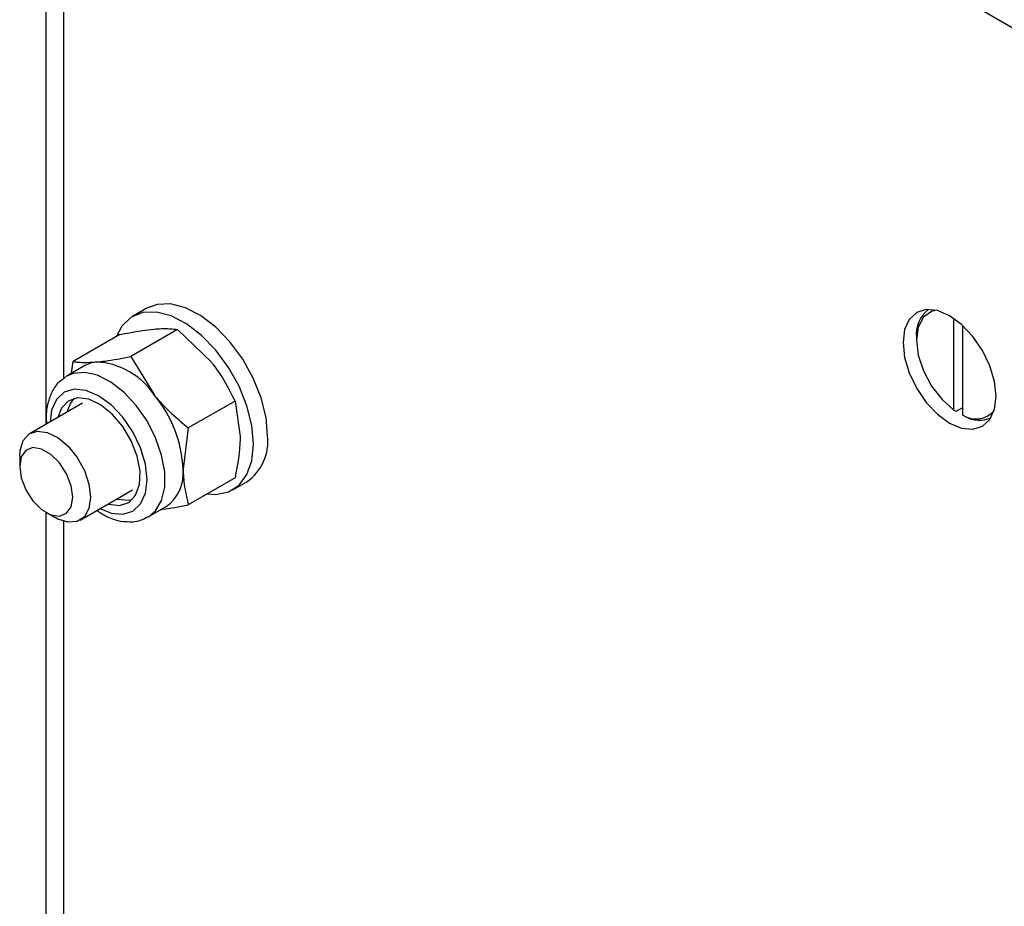
# Model space of a CAD drawing. Units: millimetres. Extents: x 8 to 201, y 4 to 288.
# Drawn here: x 129 to 133, y 153 to 157 of the extents above; entities that cross this region are included whole.
import ezdxf

# ---------------------------------------------------------------- set-up
doc = ezdxf.new("R2010")
doc.units = ezdxf.units.MM

msp = doc.modelspace()

# ---------------------------------------------------------------- linework, layer by layer
at = {"color": 7, "linetype": 'Continuous', "lineweight": 25}
for p, q in [((129.45479, 155.38681), (129.45479, 159.68129)), ((129.5255, 155.54854), (129.5255, 159.1365)), ((129.5255, 159.1365), (157.80977, 142.80834)), ((129.85585, 155.82895), (129.79928, 155.79629)), ((133.07871, 155.42264), (133.07871, 155.78804)), ((129.97874, 155.74445), (129.7921, 155.63671)), ((129.97874, 155.74445), (130.11417, 155.61336)), ((133.11407, 155.40223), (133.11407, 155.75967)), ((129.74893, 155.7239), (129.56229, 155.61616)), ((132.92845, 155.71244), (132.92845, 155.70224)), ((129.7921, 155.63671), (129.88648, 155.48192)), ((129.60909, 155.59989), (129.53696, 155.55826)), ((129.55608, 155.5693), (129.56229, 155.61616)), ((129.53696, 155.55826), (129.53172, 155.55503)), ((129.59946, 155.45), (129.39015, 155.32917)), ((130.20855, 155.45857), (130.02191, 155.35083)), ((130.20855, 155.45857), (130.22907, 155.3172)), ((133.08755, 155.41748), (133.11407, 155.43279)), ((133.07871, 155.42264), (133.08755, 155.41748)), ((133.12291, 155.39707), (133.11407, 155.40223)), ((129.45479, 155.36649), (129.45479, 155.38523)), ((130.02191, 155.35083), (130.00138, 155.18576)), ((129.34872, 155.2376), (129.34872, 155.19678)), ((130.20855, 155.15214), (130.02191, 155.0444)), ((130.19925, 155.10345), (130.25581, 155.13611)), ((129.59014, 154.98275), (129.79944, 155.10358)), ((129.78279, 155.062), (129.79788, 155.06465)), ((129.86194, 154.99533), (129.93406, 155.03696)), ((129.45477, 155.01308), (129.49012, 154.99267)), ((129.45479, 152.37844), (129.45479, 155.01307)), ((129.5255, 152.33762), (129.5255, 154.97743))]:
    msp.add_line(p, q, dxfattribs=at)
at = {"color": 7, "linetype": 'Continuous', "lineweight": 25, "flags": 128}
for points in [[(130.33867, 155.31925), (130.33206, 155.39328), (130.31253, 155.47148), (130.281, 155.5502), (130.23894, 155.62576), (130.18832, 155.69461), (130.1315, 155.75356), (130.07114, 155.79982), (130.01007, 155.83126), (129.95114, 155.84638), (129.8971, 155.8445), (129.85585, 155.82895)], [(133.24665, 155.47772), (133.24033, 155.53685), (133.22178, 155.59925), (133.19228, 155.66067), (133.15384, 155.71693), (133.10908, 155.76418), (133.06103, 155.79922), (133.01299, 155.81965), (132.96823, 155.82408), (132.92978, 155.81221), (132.90029, 155.78485), (132.88174, 155.74385), (132.87542, 155.69203), (132.88174, 155.6329), (132.90029, 155.5705), (132.92978, 155.50908), (132.96823, 155.45283), (133.01299, 155.40557), (133.06103, 155.37053), (133.10908, 155.3501), (133.15384, 155.34567), (133.19228, 155.35754), (133.22178, 155.38491), (133.24033, 155.4259), (133.24665, 155.47772)], [(133.00717, 155.82109), (132.98928, 155.81649), (132.95648, 155.79332), (132.93561, 155.75413), (132.92845, 155.70224), (132.93561, 155.64208), (132.95648, 155.57878), (132.98928, 155.51775), (133.03122, 155.46418), (133.07871, 155.42264)], [(130.2821, 155.28659), (130.27549, 155.36062), (130.25596, 155.43882), (130.22443, 155.51754), (130.18237, 155.5931), (130.13175, 155.66196), (130.07493, 155.7209), (130.01457, 155.76717), (129.9535, 155.7986), (129.89457, 155.81373), (129.84053, 155.81184), (129.79392, 155.79303), (129.75691, 155.75817), (129.73346, 155.71497)], [(129.65667, 155.61458), (129.63167, 155.60973), (129.60909, 155.59989)], [(129.74672, 155.04118), (129.78401, 155.05352), (129.81153, 155.08226), (129.82705, 155.12507), (129.82931, 155.17849), (129.81812, 155.23818), (129.7944, 155.29932), (129.76007, 155.35694), (129.7179, 155.40639), (129.67132, 155.44365), (129.62409, 155.4657), (129.58005, 155.47077), (129.54276, 155.45843), (129.51524, 155.42969), (129.50102, 155.39317)], [(129.56496, 155.46812), (129.5513, 155.45051), (129.53708, 155.41399)], [(129.34872, 155.2376), (129.3503, 155.26103), (129.36273, 155.30038), (129.38648, 155.32689), (129.41943, 155.33821), (129.45868, 155.33334), (129.50071, 155.31271), (129.54181, 155.27816), (129.57832, 155.23274), (129.60699, 155.1805), (129.62528, 155.12609), (129.63157, 155.07432), (129.63157, 155.07432)], [(129.56086, 155.07432), (129.55446, 155.11991), (129.53604, 155.16738), (129.50782, 155.21101), (129.47321, 155.24554), (129.43637, 155.26681), (129.40176, 155.27224), (129.37354, 155.26119), (129.35512, 155.23498), (129.34872, 155.19678), (129.35512, 155.1512), (129.37354, 155.10373), (129.40176, 155.0601), (129.43637, 155.02557), (129.47321, 155.0043), (129.50782, 154.99887), (129.53604, 155.00992), (129.55446, 155.03612), (129.56086, 155.07432)], [(130.09591, 155.08712), (130.13175, 155.08482), (130.18237, 155.09523), (130.22443, 155.12222), (130.25596, 155.16454), (130.27549, 155.22019), (130.2821, 155.28659)], [(129.63157, 155.07432), (129.62528, 155.02981), (129.60699, 154.99651), (129.57832, 154.97738), (129.54181, 154.97412), (129.50071, 154.98701), (129.49012, 154.99267)], [(129.701, 155.04675), (129.70268, 155.04624), (129.74672, 155.04118)], [(129.73706, 155.06757), (129.73874, 155.06706), (129.78279, 155.062)]]:
    msp.add_lwpolyline(points, dxfattribs=at)
at = {"color": 8, "linetype": 'Continuous', "lineweight": 25, "flags": 128}
for points in [[(129.86242, 154.99561), (129.89145, 155.02012), (129.9154, 155.06136), (129.9277, 155.11421), (129.9277, 155.17583), (129.9154, 155.24289), (129.89145, 155.31178), (129.85715, 155.37878), (129.81435, 155.44028), (129.76536, 155.49297), (129.71281, 155.53401), (129.65954, 155.56117), (129.60843, 155.57301), (129.56222, 155.56888), (129.53696, 155.55826)], [(129.76026, 155.00629), (129.80039, 155.01868), (129.83118, 155.04724), (129.85053, 155.09003), (129.85713, 155.14413), (129.85053, 155.20584), (129.83118, 155.27098), (129.80039, 155.33509), (129.76026, 155.39381), (129.71353, 155.44313), (129.66339, 155.47971), (129.61324, 155.50103), (129.56651, 155.50566), (129.52639, 155.49326), (129.4956, 155.4647), (129.47624, 155.42192), (129.46974, 155.37512)], [(129.66973, 155.0287), (129.71353, 155.01092), (129.76026, 155.00629)]]:
    msp.add_lwpolyline(points, dxfattribs=at)
at = {"color": 7, "linetype": 'Continuous', "lineweight": 25}
for centre, radius, start, end in [((133.05565, 155.72435), 0.12775, 128.381, 185.35064), ((129.63892, 155.31847), 0.29665, 33.43491, 86.57046), ((129.50307, 155.16279), 0.49884, 2.63929, 39.77207), ((133.16601, 155.48329), 0.09627, 237.34555, 318.98594), ((133.17987, 155.49665), 0.11472, 240.22874, 293.80694), ((130.14197, 155.29793), 0.19785, 305.12687, 6.18531), ((129.83789, 155.1701), 0.16424, 305.84152, 5.47066)]:
    msp.add_arc(centre, radius, start, end, dxfattribs=at)
for points, knots in [([(129.74893, 155.7239), (129.76167, 155.72655), (129.81116, 155.73685), (129.85317, 155.74212), (129.88436, 155.74603)], [0, 0, 0, 0, 0.2575513, 1, 1, 1, 1]), ([(129.88436, 155.74603), (129.8945, 155.74678), (129.93226, 155.74961), (129.9591, 155.74663), (129.97874, 155.74445)], [0, 0, 0, 0, 0.2686336, 1, 1, 1, 1]), ([(129.65667, 155.61458), (129.66742, 155.61569), (129.70745, 155.61983), (129.75634, 155.62958), (129.7921, 155.63671)], [0, 0, 0, 0, 0.26863361, 1, 1, 1, 1]), ([(129.56229, 155.61616), (129.56884, 155.61523), (129.59426, 155.61164), (129.63008, 155.61333), (129.65667, 155.61458)], [0, 0, 0, 0, 0.2575513, 1, 1, 1, 1]), ([(130.11417, 155.61336), (130.11687, 155.60996), (130.15538, 155.56152), (130.18293, 155.50817), (130.20855, 155.45857)], [0, 0, 0, 0, 0.0702148, 1, 1, 1, 1]), ([(129.53093, 155.55277), (129.52111, 155.54601), (129.49835, 155.53034), (129.47414, 155.49201), (129.45833, 155.443), (129.45263, 155.40045), (129.45585, 155.37372), (129.4566, 155.36753)], [0, 0, 0, 0, 0.1806649, 0.4188146, 0.6637189, 0.9221644, 1, 1, 1, 1]), ([(129.88648, 155.48192), (129.88922, 155.47854), (129.92832, 155.43044), (129.97682, 155.38919), (130.02191, 155.35083)], [0, 0, 0, 0, 0.0702148, 1, 1, 1, 1]), ([(130.22907, 155.3172), (130.22905, 155.31356), (130.22876, 155.26165), (130.21828, 155.2049), (130.20855, 155.15214)], [0, 0, 0, 0, 0.0702148, 1, 1, 1, 1]), ([(130.00138, 155.18576), (130.0014, 155.18214), (130.0017, 155.13057), (130.01217, 155.08592), (130.02191, 155.0444)], [0, 0, 0, 0, 0.0702148, 1, 1, 1, 1]), ([(129.91404, 155.0254), (129.91581, 155.0256), (129.94732, 155.02911), (129.98569, 155.03698), (130.02191, 155.0444)], [0, 0, 0, 0, 0.0562769, 1, 1, 1, 1]), ([(129.6567, 155.02118), (129.66917, 155.01297), (129.69987, 154.99278), (129.74902, 154.97651), (129.78434, 154.97637), (129.80086, 154.97631)], [0, 0, 0, 0, 0.266973, 0.6571413, 1, 1, 1, 1]), ([(129.80086, 154.97631), (129.81118, 154.97762), (129.83304, 154.98039), (129.8518, 154.99141), (129.86171, 154.99723)], [0, 0, 0, 0, 0.4722161, 1, 1, 1, 1])]:
    msp.add_open_spline(points, degree=3, knots=knots, dxfattribs=at)

doc.saveas('drawing.dxf')
